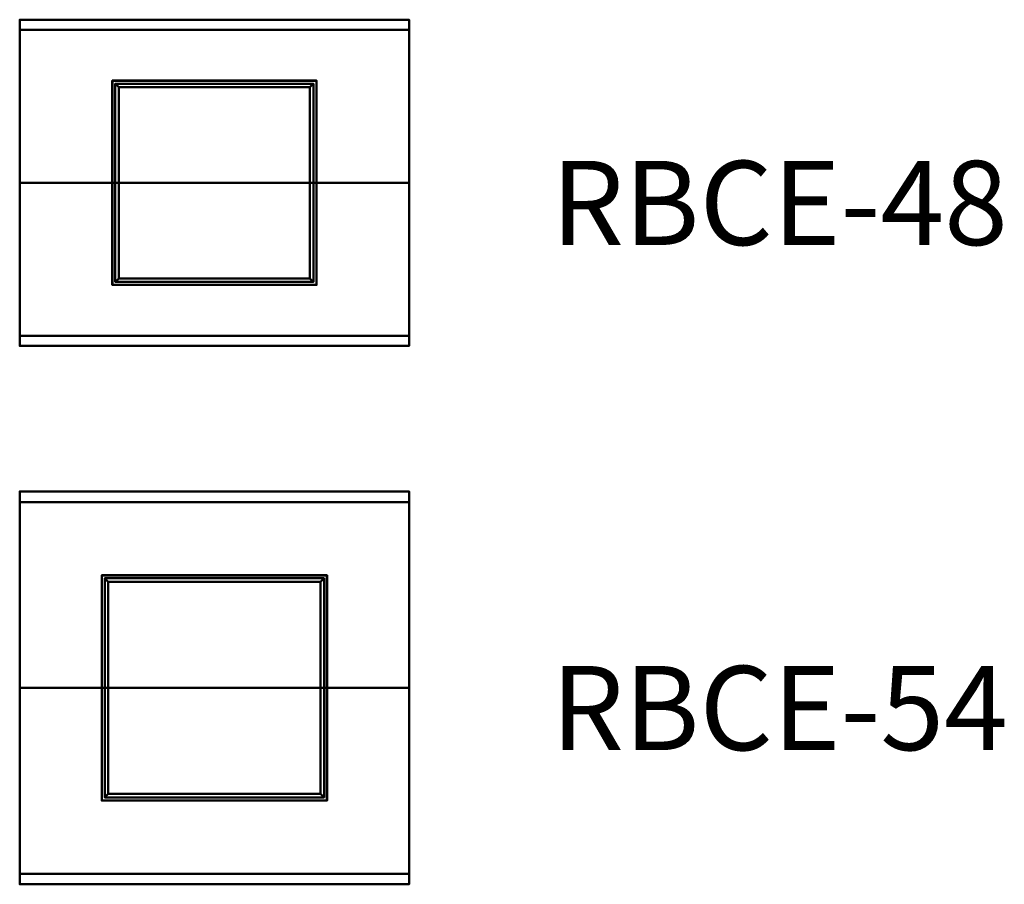
# Model space of a CAD drawing. Units: inches. Extents: x -68 to 232, y -68 to 1160.
# Drawn here: x -56 to 225, y 232 to 479 of the extents above; entities that cross this region are included whole.
import ezdxf

# ---------------------------------------------------------------- set-up
doc = ezdxf.new("R2010")
doc.units = ezdxf.units.IN
doc.header["$MEASUREMENT"] = 0
doc.layers.add('G-ANNO-TEXT', color=231, linetype='Continuous', lineweight=9)
doc.layers.add('M-EQPM', color=50, linetype='Continuous', lineweight=50)
doc.styles.add('Arial', font='arial.ttf', dxfattribs={"height": 24})

# ---------------------------------------------------------------- blocks, each defined once
blk = doc.blocks.new('RBCE_LOD200_AllSizes - RBCE-54-978767-_3D_')
at = {"layer": 'M-EQPM'}
mesh = blk.add_polyface(dxfattribs=at)
corners = [(-66.5, 52.97, 51.66), (-66.5, 56, 34.5), (-66.5, -56, 34.5), (-66.5, -52.97, 51.66), (-66.5, 0, 61)]
mesh.append_faces([[corners[k] for k in face] for face in [(2, 3, 4)]], dxfattribs={"vtx2": -1})
mesh.append_faces([[corners[k] for k in face] for face in [(4, 0, 1, 2)]], dxfattribs={"vtx3": -1})
mesh = blk.add_polyface(dxfattribs=at)
corners = [(44.5, 56, 34.5), (44.5, -56, 34.5), (-66.5, -56, 34.5), (-66.5, 56, 34.5)]
mesh.append_faces([[corners[k] for k in face] for face in [(3, 0, 1, 2)]])
mesh = blk.add_polyface(dxfattribs=at)
corners = [(44.5, 52.97, 51.66), (44.5, 56, 34.5), (-66.5, 56, 34.5), (-66.5, 52.97, 51.66)]
mesh.append_faces([[corners[k] for k in face] for face in [(0, 1, 2, 3)]])
mesh = blk.add_polyface(dxfattribs=at)
corners = [(44.5, 52.97, 51.66), (44.5, 0, 61), (44.5, -52.97, 51.66), (44.5, -56, 34.5), (44.5, 56, 34.5)]
mesh.append_faces([[corners[k] for k in face] for face in [(4, 0, 1)]], dxfattribs={"vtx2": -1})
mesh.append_faces([[corners[k] for k in face] for face in [(1, 2, 3, 4)]], dxfattribs={"vtx3": -1})
mesh = blk.add_polyface(dxfattribs=at)
corners = [(44.5, 0, 61), (44.5, 52.97, 51.66), (-66.5, 52.97, 51.66), (-66.5, 0, 61)]
mesh.append_faces([[corners[k] for k in face] for face in [(3, 0, 1, 2)]])
mesh = blk.add_polyface(dxfattribs=at)
corners = [(21.12, 32.12, 12), (21.12, 32.12, 9.5), (-43.13, 32.12, 9.5), (-43.13, 32.12, 12)]
mesh.append_faces([[corners[k] for k in face] for face in [(2, 3, 0, 1)]])
mesh = blk.add_polyface(dxfattribs=at)
corners = [(-43.13, -32.12, 12), (21.12, -32.12, 12), (21.12, 32.12, 12), (-43.13, 32.12, 12)]
mesh.append_faces([[corners[k] for k in face] for face in [(3, 0, 1, 2)]])
mesh = blk.add_polyface(dxfattribs=at)
corners = [(-43.13, -32.12, 9.5), (-43.13, -32.12, 12), (-43.13, 32.12, 12), (-43.13, 32.12, 9.5)]
mesh.append_faces([[corners[k] for k in face] for face in [(0, 1, 2, 3)]])
mesh = blk.add_polyface(dxfattribs=at)
corners = [(21.12, -32.12, 9.5), (-43.13, -32.12, 9.5), (-43.13, 32.12, 9.5), (21.12, 32.12, 9.5), (21.06, -32.06, 9.5), (21.06, 32.06, 9.5), (-43.06, 32.06, 9.5), (-43.06, -32.06, 9.5)]
mesh.append_faces([[corners[k] for k in face] for face in [(1, 7, 4, 0), (0, 4, 5, 3)]], dxfattribs={"vtx0": -1, "vtx2": -1})
mesh.append_faces([[corners[k] for k in face] for face in [(6, 7, 1, 2), (5, 6, 2, 3)]], dxfattribs={"vtx1": -1, "vtx3": -1})
mesh = blk.add_polyface(dxfattribs=at)
corners = [(21.12, 32.12, 34.5), (21.12, 32.12, 12), (-43.13, 32.12, 12), (-43.13, 32.12, 34.5)]
mesh.append_faces([[corners[k] for k in face] for face in [(2, 3, 0, 1)]])
mesh = blk.add_polyface(dxfattribs=at)
corners = [(-43.13, -32.12, 34.5), (21.12, -32.12, 34.5), (21.12, 32.12, 34.5), (-43.13, 32.12, 34.5)]
mesh.append_faces([[corners[k] for k in face] for face in [(0, 1, 2, 3)]])
mesh = blk.add_polyface(dxfattribs=at)
corners = [(-43.13, -32.12, 12), (-43.13, -32.12, 34.5), (-43.13, 32.12, 34.5), (-43.13, 32.12, 12)]
mesh.append_faces([[corners[k] for k in face] for face in [(0, 1, 2, 3)]])
mesh = blk.add_polyface(dxfattribs=at)
corners = [(21.12, -32.12, 12), (-43.13, -32.12, 12), (-43.13, 32.12, 12), (21.12, 32.12, 12)]
mesh.append_faces([[corners[k] for k in face] for face in [(0, 1, 2, 3)]])
mesh = blk.add_polyface(dxfattribs=at)
corners = [(21.06, 32.06, 11.94), (21.06, -32.06, 11.94), (-43.06, -32.06, 11.94), (-43.06, 32.06, 11.94)]
mesh.append_faces([[corners[k] for k in face] for face in [(0, 1, 2, 3)]])
mesh = blk.add_polyface(dxfattribs=at)
corners = [(-43.06, 32.06, 11.94), (-43.06, -32.06, 11.94), (-43.06, -32.06, 9.5), (-43.06, 32.06, 9.5)]
mesh.append_faces([[corners[k] for k in face] for face in [(2, 3, 0, 1)]])
mesh = blk.add_polyface(dxfattribs=at)
corners = [(21.06, 32.06, 11.94), (-43.06, 32.06, 11.94), (-43.06, 32.06, 9.5), (21.06, 32.06, 9.5)]
mesh.append_faces([[corners[k] for k in face] for face in [(2, 3, 0, 1)]])
mesh = blk.add_polyface(dxfattribs=at)
corners = [(20.25, 31.25, 12), (20.25, 31.25), (-42.25, 31.25), (-42.25, 31.25, 12)]
mesh.append_faces([[corners[k] for k in face] for face in [(1, 2, 3, 0)]])
mesh = blk.add_polyface(dxfattribs=at)
corners = [(-42.25, -31.25, 12), (20.25, -31.25, 12), (20.25, 31.25, 12), (-42.25, 31.25, 12), (19.25, -30.25, 12), (-41.25, -30.25, 12), (-41.25, 30.25, 12), (19.25, 30.25, 12)]
mesh.append_faces([[corners[k] for k in face] for face in [(1, 4, 5, 0), (0, 5, 6, 3)]], dxfattribs={"vtx0": -1, "vtx2": -1})
mesh.append_faces([[corners[k] for k in face] for face in [(7, 4, 1, 2), (6, 7, 2, 3)]], dxfattribs={"vtx1": -1, "vtx3": -1})
mesh = blk.add_polyface(dxfattribs=at)
corners = [(-42.25, -31.25), (-42.25, -31.25, 12), (-42.25, 31.25, 12), (-42.25, 31.25)]
mesh.append_faces([[corners[k] for k in face] for face in [(3, 0, 1, 2)]])
mesh = blk.add_polyface(dxfattribs=at)
corners = [(20.25, -31.25), (-42.25, -31.25), (-42.25, 31.25), (20.25, 31.25), (-41.25, -30.25), (19.25, -30.25), (19.25, 30.25), (-41.25, 30.25)]
mesh.append_faces([[corners[k] for k in face] for face in [(1, 4, 5, 0), (0, 5, 6, 3)]], dxfattribs={"vtx0": -1, "vtx2": -1})
mesh.append_faces([[corners[k] for k in face] for face in [(7, 4, 1, 2), (6, 7, 2, 3)]], dxfattribs={"vtx1": -1, "vtx3": -1})
mesh = blk.add_polyface(dxfattribs=at)
corners = [(20.25, -31.25, 12), (20.25, -31.25), (20.25, 31.25), (20.25, 31.25, 12)]
mesh.append_faces([[corners[k] for k in face] for face in [(3, 0, 1, 2)]])
mesh = blk.add_polyface(dxfattribs=at)
corners = [(21.06, -32.06, 11.94), (21.06, 32.06, 11.94), (21.06, 32.06, 9.5), (21.06, -32.06, 9.5)]
mesh.append_faces([[corners[k] for k in face] for face in [(2, 3, 0, 1)]])
mesh = blk.add_polyface(dxfattribs=at)
corners = [(21.12, -32.12, 12), (21.12, -32.12, 9.5), (21.12, 32.12, 9.5), (21.12, 32.12, 12)]
mesh.append_faces([[corners[k] for k in face] for face in [(0, 1, 2, 3)]])
mesh = blk.add_polyface(dxfattribs=at)
corners = [(21.12, -32.12, 34.5), (21.12, -32.12, 12), (21.12, 32.12, 12), (21.12, 32.12, 34.5)]
mesh.append_faces([[corners[k] for k in face] for face in [(0, 1, 2, 3)]])
mesh = blk.add_polyface(dxfattribs=at)
corners = [(-41.25, 30.25, 12), (-41.25, 30.25), (19.25, 30.25), (19.25, 30.25, 12)]
mesh.append_faces([[corners[k] for k in face] for face in [(0, 1, 2, 3)]])
mesh = blk.add_polyface(dxfattribs=at)
corners = [(-41.25, -30.25, 12), (-41.25, -30.25), (-41.25, 30.25), (-41.25, 30.25, 12)]
mesh.append_faces([[corners[k] for k in face] for face in [(0, 1, 2, 3)]])
mesh = blk.add_polyface(dxfattribs=at)
corners = [(19.25, -30.25), (19.25, -30.25, 12), (19.25, 30.25, 12), (19.25, 30.25)]
mesh.append_faces([[corners[k] for k in face] for face in [(0, 1, 2, 3)]])
mesh = blk.add_polyface(dxfattribs=at)
corners = [(44.5, -52.97, 51.66), (44.5, 0, 61), (-66.5, 0, 61), (-66.5, -52.97, 51.66)]
mesh.append_faces([[corners[k] for k in face] for face in [(0, 1, 2, 3)]])
mesh = blk.add_polyface(dxfattribs=at)
corners = [(19.25, -30.25, 12), (19.25, -30.25), (-41.25, -30.25), (-41.25, -30.25, 12)]
mesh.append_faces([[corners[k] for k in face] for face in [(0, 1, 2, 3)]])
mesh = blk.add_polyface(dxfattribs=at)
corners = [(21.12, -32.12, 12), (-43.13, -32.12, 12), (-43.13, -32.12, 9.5), (21.12, -32.12, 9.5)]
mesh.append_faces([[corners[k] for k in face] for face in [(3, 0, 1, 2)]])
mesh = blk.add_polyface(dxfattribs=at)
corners = [(21.12, -32.12, 34.5), (-43.13, -32.12, 34.5), (-43.13, -32.12, 12), (21.12, -32.12, 12)]
mesh.append_faces([[corners[k] for k in face] for face in [(3, 0, 1, 2)]])
mesh = blk.add_polyface(dxfattribs=at)
corners = [(-43.06, -32.06, 11.94), (21.06, -32.06, 11.94), (21.06, -32.06, 9.5), (-43.06, -32.06, 9.5)]
mesh.append_faces([[corners[k] for k in face] for face in [(2, 3, 0, 1)]])
mesh = blk.add_polyface(dxfattribs=at)
corners = [(20.25, -31.25, 12), (-42.25, -31.25, 12), (-42.25, -31.25), (20.25, -31.25)]
mesh.append_faces([[corners[k] for k in face] for face in [(2, 3, 0, 1)]])
mesh = blk.add_polyface(dxfattribs=at)
corners = [(44.5, -56, 34.5), (44.5, -52.97, 51.66), (-66.5, -52.97, 51.66), (-66.5, -56, 34.5)]
mesh.append_faces([[corners[k] for k in face] for face in [(0, 1, 2, 3)]])
blk = doc.blocks.new('RBCE_LOD200_AllSizes - RBCE-48-978768-_3D_')
at = {"layer": 'M-EQPM'}
mesh = blk.add_polyface(dxfattribs=at)
corners = [(-66.5, 43.62, 47.81), (-66.5, 46.5, 31.5), (-66.5, -46.5, 31.5), (-66.5, -43.62, 47.81), (-66.5, 0, 55.5)]
mesh.append_faces([[corners[k] for k in face] for face in [(2, 3, 4)]], dxfattribs={"vtx2": -1})
mesh.append_faces([[corners[k] for k in face] for face in [(4, 0, 1, 2)]], dxfattribs={"vtx3": -1})
mesh = blk.add_polyface(dxfattribs=at)
corners = [(44.5, 46.5, 31.5), (44.5, -46.5, 31.5), (-66.5, -46.5, 31.5), (-66.5, 46.5, 31.5)]
mesh.append_faces([[corners[k] for k in face] for face in [(0, 1, 2, 3)]])
mesh = blk.add_polyface(dxfattribs=at)
corners = [(44.5, 43.62, 47.81), (44.5, 46.5, 31.5), (-66.5, 46.5, 31.5), (-66.5, 43.62, 47.81)]
mesh.append_faces([[corners[k] for k in face] for face in [(3, 0, 1, 2)]])
mesh = blk.add_polyface(dxfattribs=at)
corners = [(44.5, 43.62, 47.81), (44.5, 0, 55.5), (44.5, -43.62, 47.81), (44.5, -46.5, 31.5), (44.5, 46.5, 31.5)]
mesh.append_faces([[corners[k] for k in face] for face in [(4, 0, 1)]], dxfattribs={"vtx2": -1})
mesh.append_faces([[corners[k] for k in face] for face in [(1, 2, 3, 4)]], dxfattribs={"vtx3": -1})
mesh = blk.add_polyface(dxfattribs=at)
corners = [(44.5, 0, 55.5), (44.5, 43.62, 47.81), (-66.5, 43.62, 47.81), (-66.5, 0, 55.5)]
mesh.append_faces([[corners[k] for k in face] for face in [(3, 0, 1, 2)]])
mesh = blk.add_polyface(dxfattribs=at)
corners = [(18.12, 29.12, 12), (18.12, 29.12, 9.5), (-40.13, 29.12, 9.5), (-40.13, 29.12, 12)]
mesh.append_faces([[corners[k] for k in face] for face in [(2, 3, 0, 1)]])
mesh = blk.add_polyface(dxfattribs=at)
corners = [(-40.13, -29.12, 12), (18.12, -29.12, 12), (18.12, 29.12, 12), (-40.13, 29.12, 12)]
mesh.append_faces([[corners[k] for k in face] for face in [(0, 1, 2, 3)]])
mesh = blk.add_polyface(dxfattribs=at)
corners = [(-40.13, -29.12, 9.5), (-40.13, -29.12, 12), (-40.13, 29.12, 12), (-40.13, 29.12, 9.5)]
mesh.append_faces([[corners[k] for k in face] for face in [(0, 1, 2, 3)]])
mesh = blk.add_polyface(dxfattribs=at)
corners = [(18.12, -29.12, 9.5), (-40.13, -29.12, 9.5), (-40.13, 29.12, 9.5), (18.12, 29.12, 9.5), (18.06, -29.06, 9.5), (18.06, 29.06, 9.5), (-40.06, 29.06, 9.5), (-40.06, -29.06, 9.5)]
mesh.append_faces([[corners[k] for k in face] for face in [(1, 7, 4, 0), (0, 4, 5, 3)]], dxfattribs={"vtx0": -1, "vtx2": -1})
mesh.append_faces([[corners[k] for k in face] for face in [(6, 7, 1, 2), (5, 6, 2, 3)]], dxfattribs={"vtx1": -1, "vtx3": -1})
mesh = blk.add_polyface(dxfattribs=at)
corners = [(18.12, 29.12, 31.5), (18.12, 29.12, 12), (-40.13, 29.12, 12), (-40.13, 29.12, 31.5)]
mesh.append_faces([[corners[k] for k in face] for face in [(2, 3, 0, 1)]])
mesh = blk.add_polyface(dxfattribs=at)
corners = [(-40.13, -29.12, 31.5), (18.12, -29.12, 31.5), (18.12, 29.12, 31.5), (-40.13, 29.12, 31.5)]
mesh.append_faces([[corners[k] for k in face] for face in [(0, 1, 2, 3)]])
mesh = blk.add_polyface(dxfattribs=at)
corners = [(-40.13, -29.12, 12), (-40.13, -29.12, 31.5), (-40.13, 29.12, 31.5), (-40.13, 29.12, 12)]
mesh.append_faces([[corners[k] for k in face] for face in [(0, 1, 2, 3)]])
mesh = blk.add_polyface(dxfattribs=at)
corners = [(18.12, -29.12, 12), (-40.13, -29.12, 12), (-40.13, 29.12, 12), (18.12, 29.12, 12)]
mesh.append_faces([[corners[k] for k in face] for face in [(0, 1, 2, 3)]])
mesh = blk.add_polyface(dxfattribs=at)
corners = [(18.06, 29.06, 11.94), (18.06, -29.06, 11.94), (-40.06, -29.06, 11.94), (-40.06, 29.06, 11.94)]
mesh.append_faces([[corners[k] for k in face] for face in [(0, 1, 2, 3)]])
mesh = blk.add_polyface(dxfattribs=at)
corners = [(-40.06, 29.06, 11.94), (-40.06, -29.06, 11.94), (-40.06, -29.06, 9.5), (-40.06, 29.06, 9.5)]
mesh.append_faces([[corners[k] for k in face] for face in [(2, 3, 0, 1)]])
mesh = blk.add_polyface(dxfattribs=at)
corners = [(18.06, 29.06, 11.94), (-40.06, 29.06, 11.94), (-40.06, 29.06, 9.5), (18.06, 29.06, 9.5)]
mesh.append_faces([[corners[k] for k in face] for face in [(2, 3, 0, 1)]])
mesh = blk.add_polyface(dxfattribs=at)
corners = [(17.25, 28.25, 12), (17.25, 28.25), (-39.25, 28.25), (-39.25, 28.25, 12)]
mesh.append_faces([[corners[k] for k in face] for face in [(1, 2, 3, 0)]])
mesh = blk.add_polyface(dxfattribs=at)
corners = [(-39.25, -28.25, 12), (17.25, -28.25, 12), (17.25, 28.25, 12), (-39.25, 28.25, 12), (16.25, -27.25, 12), (-38.25, -27.25, 12), (-38.25, 27.25, 12), (16.25, 27.25, 12)]
mesh.append_faces([[corners[k] for k in face] for face in [(1, 4, 5, 0), (0, 5, 6, 3)]], dxfattribs={"vtx0": -1, "vtx2": -1})
mesh.append_faces([[corners[k] for k in face] for face in [(7, 4, 1, 2), (6, 7, 2, 3)]], dxfattribs={"vtx1": -1, "vtx3": -1})
mesh = blk.add_polyface(dxfattribs=at)
corners = [(-39.25, -28.25), (-39.25, -28.25, 12), (-39.25, 28.25, 12), (-39.25, 28.25)]
mesh.append_faces([[corners[k] for k in face] for face in [(0, 1, 2, 3)]])
mesh = blk.add_polyface(dxfattribs=at)
corners = [(17.25, -28.25), (-39.25, -28.25), (-39.25, 28.25), (17.25, 28.25), (-38.25, -27.25), (16.25, -27.25), (16.25, 27.25), (-38.25, 27.25)]
mesh.append_faces([[corners[k] for k in face] for face in [(1, 4, 5, 0), (0, 5, 6, 3)]], dxfattribs={"vtx0": -1, "vtx2": -1})
mesh.append_faces([[corners[k] for k in face] for face in [(7, 4, 1, 2), (6, 7, 2, 3)]], dxfattribs={"vtx1": -1, "vtx3": -1})
mesh = blk.add_polyface(dxfattribs=at)
corners = [(17.25, -28.25, 12), (17.25, -28.25), (17.25, 28.25), (17.25, 28.25, 12)]
mesh.append_faces([[corners[k] for k in face] for face in [(0, 1, 2, 3)]])
mesh = blk.add_polyface(dxfattribs=at)
corners = [(18.06, -29.06, 11.94), (18.06, 29.06, 11.94), (18.06, 29.06, 9.5), (18.06, -29.06, 9.5)]
mesh.append_faces([[corners[k] for k in face] for face in [(2, 3, 0, 1)]])
mesh = blk.add_polyface(dxfattribs=at)
corners = [(18.12, -29.12, 12), (18.12, -29.12, 9.5), (18.12, 29.12, 9.5), (18.12, 29.12, 12)]
mesh.append_faces([[corners[k] for k in face] for face in [(0, 1, 2, 3)]])
mesh = blk.add_polyface(dxfattribs=at)
corners = [(18.12, -29.12, 31.5), (18.12, -29.12, 12), (18.12, 29.12, 12), (18.12, 29.12, 31.5)]
mesh.append_faces([[corners[k] for k in face] for face in [(0, 1, 2, 3)]])
mesh = blk.add_polyface(dxfattribs=at)
corners = [(-38.25, 27.25, 12), (-38.25, 27.25), (16.25, 27.25), (16.25, 27.25, 12)]
mesh.append_faces([[corners[k] for k in face] for face in [(0, 1, 2, 3)]])
mesh = blk.add_polyface(dxfattribs=at)
corners = [(-38.25, -27.25, 12), (-38.25, -27.25), (-38.25, 27.25), (-38.25, 27.25, 12)]
mesh.append_faces([[corners[k] for k in face] for face in [(0, 1, 2, 3)]])
mesh = blk.add_polyface(dxfattribs=at)
corners = [(16.25, -27.25), (16.25, -27.25, 12), (16.25, 27.25, 12), (16.25, 27.25)]
mesh.append_faces([[corners[k] for k in face] for face in [(0, 1, 2, 3)]])
mesh = blk.add_polyface(dxfattribs=at)
corners = [(44.5, -43.62, 47.81), (44.5, 0, 55.5), (-66.5, 0, 55.5), (-66.5, -43.62, 47.81)]
mesh.append_faces([[corners[k] for k in face] for face in [(0, 1, 2, 3)]])
mesh = blk.add_polyface(dxfattribs=at)
corners = [(16.25, -27.25, 12), (16.25, -27.25), (-38.25, -27.25), (-38.25, -27.25, 12)]
mesh.append_faces([[corners[k] for k in face] for face in [(0, 1, 2, 3)]])
mesh = blk.add_polyface(dxfattribs=at)
corners = [(18.12, -29.12, 12), (-40.13, -29.12, 12), (-40.13, -29.12, 9.5), (18.12, -29.12, 9.5)]
mesh.append_faces([[corners[k] for k in face] for face in [(3, 0, 1, 2)]])
mesh = blk.add_polyface(dxfattribs=at)
corners = [(18.12, -29.12, 31.5), (-40.13, -29.12, 31.5), (-40.13, -29.12, 12), (18.12, -29.12, 12)]
mesh.append_faces([[corners[k] for k in face] for face in [(3, 0, 1, 2)]])
mesh = blk.add_polyface(dxfattribs=at)
corners = [(-40.06, -29.06, 11.94), (18.06, -29.06, 11.94), (18.06, -29.06, 9.5), (-40.06, -29.06, 9.5)]
mesh.append_faces([[corners[k] for k in face] for face in [(2, 3, 0, 1)]])
mesh = blk.add_polyface(dxfattribs=at)
corners = [(17.25, -28.25, 12), (-39.25, -28.25, 12), (-39.25, -28.25), (17.25, -28.25)]
mesh.append_faces([[corners[k] for k in face] for face in [(3, 0, 1, 2)]])
mesh = blk.add_polyface(dxfattribs=at)
corners = [(44.5, -46.5, 31.5), (44.5, -43.62, 47.81), (-66.5, -43.62, 47.81), (-66.5, -46.5, 31.5)]
mesh.append_faces([[corners[k] for k in face] for face in [(3, 0, 1, 2)]])

msp = doc.modelspace()

# ---------------------------------------------------------------- block references
at = {"layer": 'M-EQPM'}
for name, p in [('RBCE_LOD200_AllSizes - RBCE-48-978768-_3D_', (11, 432)), ('RBCE_LOD200_AllSizes - RBCE-54-978767-_3D_', (11, 288))]:
    msp.add_blockref(name, p, dxfattribs=at)

# ---------------------------------------------------------------- texts
at = {"layer": 'G-ANNO-TEXT', "color": 7, "char_height": 24, "width": 170.286, "attachment_point": 1, "style": 'Arial'}
for s, insert in [('RBCE-48', (96, 438.25)), ('RBCE-54', (96, 294.25))]:
    msp.add_mtext(s, dxfattribs=dict(at, insert=insert))

doc.saveas('drawing.dxf')
